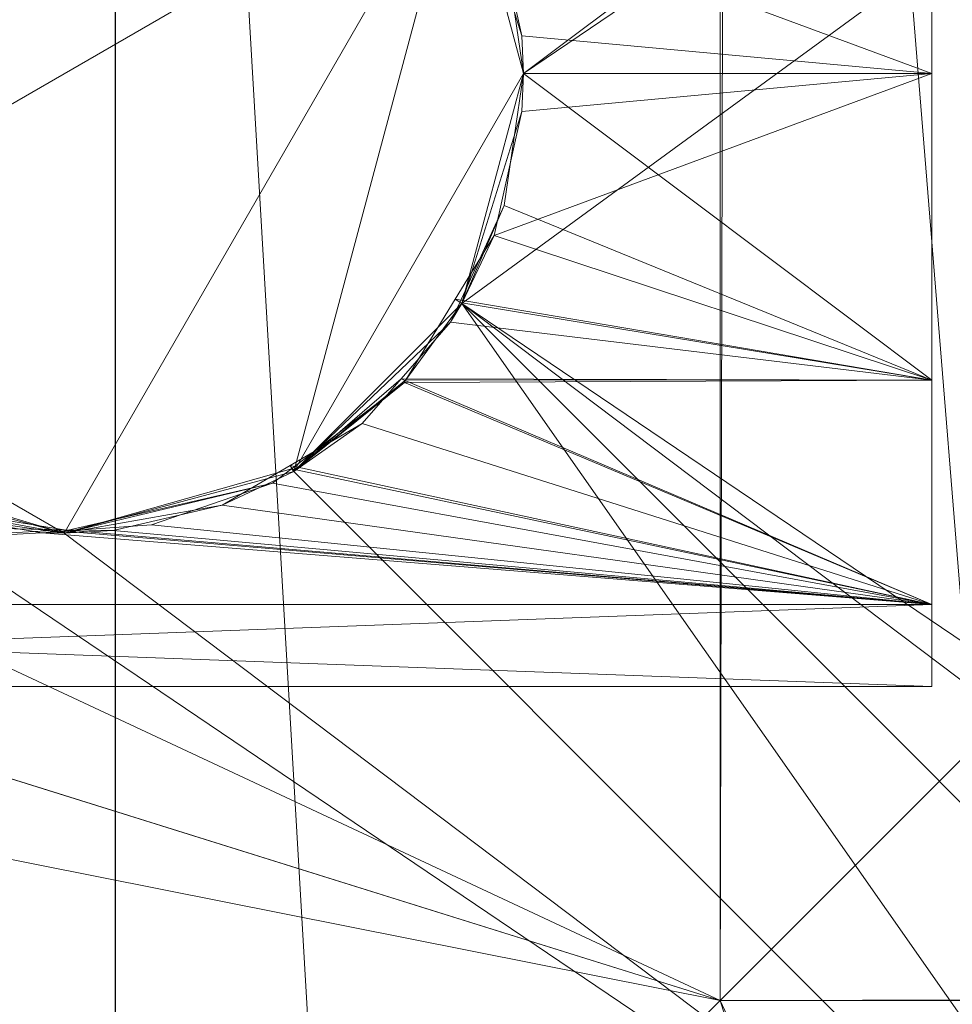
# Model space of a CAD drawing. Units: metres. Extents: x 5.14 to 6.34, y -1.19 to -0.54.
# Drawn here: x 6.3 to 6.31, y -0.57 to -0.56 of the extents above; entities that cross this region are included whole.
import ezdxf

# ---------------------------------------------------------------- set-up
doc = ezdxf.new("R2010")
doc.units = ezdxf.units.M
doc.header["$MEASUREMENT"] = 0
doc.layers.add('Mobilier 2D', color=7, linetype='Continuous')
doc.layers.add('Mobilier 3D', color=7, linetype='Continuous')

# ---------------------------------------------------------------- blocks, each defined once
blk = doc.blocks.new('6d028cfe-54ba-47d0-be78-0f82c3e724b6')
at = {"layer": 'Mobilier 2D'}
blk.add_line((4.7677911, -0.8592335, 0.1044761), (4.7677911, -1.5092334, 0.1044761), dxfattribs=at)
at = {"layer": 'Mobilier 3D', "color": 1, "linetype": 'Continuous', "lineweight": 0}
mesh = blk.add_polyface(dxfattribs=at)
corners = [(4.7677911, -0.8592335, 0.8344761), (3.643791, -0.8592335, 0.8344761), (4.7677911, -1.5092335, 0.8344761)]
mesh.append_faces([[corners[k] for k in face] for face in [(0, 1, 2)]], dxfattribs={"color": 1})
mesh = blk.add_polyface(dxfattribs=at)
corners = [(4.7677911, -1.5092335, 0.8344761), (3.643791, -0.8592335, 0.8344761), (3.643791, -1.5092335, 0.8344761)]
mesh.append_faces([[corners[k] for k in face] for face in [(0, 1, 2)]], dxfattribs={"color": 1})
mesh = blk.add_polyface(dxfattribs=at)
corners = [(4.75428, -0.8792345, 0.7642791), (4.773718, -0.8592335, 0.1069491), (4.754303, -0.8822334, 0.7634761)]
mesh.append_faces([[corners[k] for k in face] for face in [(0, 1, 2)]], dxfattribs={"color": 1})
mesh = blk.add_polyface(dxfattribs=at)
corners = [(4.754303, -0.8822334, 0.7634761), (4.773718, -0.8592335, 0.1069491), (4.773718, -0.8913065, 0.1069491)]
mesh.append_faces([[corners[k] for k in face] for face in [(0, 1, 2)]], dxfattribs={"color": 1})
mesh = blk.add_polyface(dxfattribs=at)
corners = [(4.805791, -0.8592335, 0.8064761), (4.7677911, -0.8592335, 0.8344761), (4.805791, -1.5092335, 0.8064761)]
mesh.append_faces([[corners[k] for k in face] for face in [(0, 1, 2)]], dxfattribs={"color": 1})
mesh = blk.add_polyface(dxfattribs=at)
corners = [(4.805791, -1.5092335, 0.8064761), (4.7677911, -0.8592335, 0.8344761), (4.7677911, -1.5092335, 0.8344761)]
mesh.append_faces([[corners[k] for k in face] for face in [(0, 1, 2)]], dxfattribs={"color": 1})
mesh = blk.add_polyface(dxfattribs=at)
corners = [(4.805791, -0.8592335, 0.8044761), (4.7711882, -0.8799835, 0.8044761), (4.771791, -0.8822334, 0.8044761)]
mesh.append_faces([[corners[k] for k in face] for face in [(0, 1, 2)]], dxfattribs={"color": 1})
mesh = blk.add_polyface(dxfattribs=at)
corners = [(4.805791, -0.8592335, 0.8044761), (4.771791, -0.8822334, 0.8044761), (4.7711882, -0.8844834, 0.8044761)]
mesh.append_faces([[corners[k] for k in face] for face in [(0, 1, 2)]], dxfattribs={"color": 1})
mesh = blk.add_polyface(dxfattribs=at)
corners = [(4.7711882, -0.8844834, 0.8044761), (4.785041, -0.8938365, 0.8044761), (4.805791, -0.8592335, 0.8044761)]
mesh.append_faces([[corners[k] for k in face] for face in [(0, 1, 2)]], dxfattribs={"color": 1})
mesh = blk.add_polyface(dxfattribs=at)
corners = [(4.7737911, -0.8592335, 0.1068761), (4.7761911, -0.8888334, 0.1044761), (4.773718, -0.8913065, 0.1069491)]
mesh.append_faces([[corners[k] for k in face] for face in [(0, 1, 2)]], dxfattribs={"color": 1})
mesh = blk.add_polyface(dxfattribs=at)
corners = [(4.7737911, -0.8592335, 0.1068761), (4.773718, -0.8913065, 0.1069491), (4.773718, -0.8592335, 0.1069491)]
mesh.append_faces([[corners[k] for k in face] for face in [(0, 1, 2)]], dxfattribs={"color": 1})
mesh = blk.add_polyface(dxfattribs=at)
corners = [(4.7761911, -0.8616335, 0.1044761), (4.7761911, -0.8888334, 0.1044761), (4.7737911, -0.8592335, 0.1068761)]
mesh.append_faces([[corners[k] for k in face] for face in [(0, 1, 2)]], dxfattribs={"color": 1})
mesh = blk.add_polyface(dxfattribs=at)
corners = [(4.789791, -0.8672334, 0.8094761), (4.7159412, -0.8827775, 0.8094761), (4.703791, -0.8672334, 0.8094761)]
mesh.append_faces([[corners[k] for k in face] for face in [(0, 1, 2)]], dxfattribs={"color": 1})
mesh = blk.add_polyface(dxfattribs=at)
corners = [(4.789791, -0.8672334, 0.8094761), (4.717246, -0.8837784, 0.8094761), (4.7159412, -0.8827775, 0.8094761)]
mesh.append_faces([[corners[k] for k in face] for face in [(0, 1, 2)]], dxfattribs={"color": 1})
mesh = blk.add_polyface(dxfattribs=at)
corners = [(4.7182471, -0.8850835, 0.8094761), (4.717246, -0.8837784, 0.8094761), (4.789791, -0.8672334, 0.8094761)]
mesh.append_faces([[corners[k] for k in face] for face in [(0, 1, 2)]], dxfattribs={"color": 1})
mesh = blk.add_polyface(dxfattribs=at)
corners = [(4.789791, -0.8672334, 0.8094761), (4.718876, -0.8866025, 0.8094761), (4.7182471, -0.8850835, 0.8094761)]
mesh.append_faces([[corners[k] for k in face] for face in [(0, 1, 2)]], dxfattribs={"color": 1})
mesh = blk.add_polyface(dxfattribs=at)
corners = [(4.718876, -0.8898645, 0.8094761), (4.7190911, -0.8882335, 0.8094761), (4.789791, -0.8672334, 0.8094761)]
mesh.append_faces([[corners[k] for k in face] for face in [(0, 1, 2)]], dxfattribs={"color": 1})
mesh = blk.add_polyface(dxfattribs=at)
corners = [(4.789791, -0.8672334, 0.8094761), (4.7190911, -0.8882335, 0.8094761), (4.718876, -0.8866025, 0.8094761)]
mesh.append_faces([[corners[k] for k in face] for face in [(0, 1, 2)]], dxfattribs={"color": 1})
mesh = blk.add_polyface(dxfattribs=at)
corners = [(4.718876, -0.8898645, 0.8094761), (4.789791, -0.8672334, 0.8094761), (4.776791, -0.9459334, 0.8094761)]
mesh.append_faces([[corners[k] for k in face] for face in [(0, 1, 2)]], dxfattribs={"color": 1})
mesh = blk.add_polyface(dxfattribs=at)
corners = [(4.7757911, -0.8882335, 0.7694761), (4.7757911, -0.8762334, 0.7694761), (4.7757911, -0.8770376, 0.7664761)]
mesh.append_faces([[corners[k] for k in face] for face in [(0, 1, 2)]], dxfattribs={"color": 1})
mesh = blk.add_polyface(dxfattribs=at)
corners = [(4.7757911, -0.8792335, 0.7746721), (4.7757911, -0.8762334, 0.7694761), (4.7757911, -0.8882335, 0.7694761)]
mesh.append_faces([[corners[k] for k in face] for face in [(0, 1, 2)]], dxfattribs={"color": 1})
mesh = blk.add_polyface(dxfattribs=at)
corners = [(4.7757911, -0.8792335, 0.7642801), (4.7757911, -0.8882335, 0.7694761), (4.7757911, -0.8770376, 0.7664761)]
mesh.append_faces([[corners[k] for k in face] for face in [(0, 1, 2)]], dxfattribs={"color": 1})
mesh = blk.add_polyface(dxfattribs=at)
corners = [(4.765041, -0.8783366, 0.7594761), (4.763394, -0.8844834, 0.7594761), (4.767291, -0.8777335, 0.7594761)]
mesh.append_faces([[corners[k] for k in face] for face in [(0, 1, 2)]], dxfattribs={"color": 1})
mesh = blk.add_polyface(dxfattribs=at)
corners = [(4.767291, -0.8777335, 0.7594761), (4.763394, -0.8844834, 0.7594761), (4.7711882, -0.8799835, 0.7594761)]
mesh.append_faces([[corners[k] for k in face] for face in [(0, 1, 2)]], dxfattribs={"color": 1})
mesh = blk.add_polyface(dxfattribs=at)
corners = [(4.7757911, -0.8792335, 0.7642801), (4.771502, -0.8806475, 0.7636901), (4.7757911, -0.8822334, 0.7634761)]
mesh.append_faces([[corners[k] for k in face] for face in [(0, 1, 2)]], dxfattribs={"color": 1})
mesh = blk.add_polyface(dxfattribs=at)
corners = [(4.7757911, -0.8792335, 0.7746721), (4.771791, -0.8822334, 0.7754762), (4.7716011, -0.8809415, 0.7753351)]
mesh.append_faces([[corners[k] for k in face] for face in [(0, 1, 2)]], dxfattribs={"color": 1})
mesh = blk.add_polyface(dxfattribs=at)
corners = [(4.7757911, -0.8822334, 0.7754762), (4.771791, -0.8822334, 0.7754762), (4.7757911, -0.8792335, 0.7746721)]
mesh.append_faces([[corners[k] for k in face] for face in [(0, 1, 2)]], dxfattribs={"color": 1})
mesh = blk.add_polyface(dxfattribs=at)
corners = [(4.7757911, -0.8822334, 0.7634761), (4.7757911, -0.8882335, 0.7694761), (4.7757911, -0.8792335, 0.7642801)]
mesh.append_faces([[corners[k] for k in face] for face in [(0, 1, 2)]], dxfattribs={"color": 1})
mesh = blk.add_polyface(dxfattribs=at)
corners = [(4.7757911, -0.8792335, 0.7746721), (4.7757911, -0.8882335, 0.7694761), (4.7757911, -0.8822334, 0.7754762)]
mesh.append_faces([[corners[k] for k in face] for face in [(0, 1, 2)]], dxfattribs={"color": 1})
mesh = blk.add_polyface(dxfattribs=at)
corners = [(4.767291, -0.8867335, 0.7594761), (4.7711882, -0.8799835, 0.7594761), (4.763394, -0.8844834, 0.7594761)]
mesh.append_faces([[corners[k] for k in face] for face in [(0, 1, 2)]], dxfattribs={"color": 1})
mesh = blk.add_polyface(dxfattribs=at)
corners = [(4.7695412, -0.8861304, 0.7594761), (4.7711882, -0.8799835, 0.7594761), (4.767291, -0.8867335, 0.7594761)]
mesh.append_faces([[corners[k] for k in face] for face in [(0, 1, 2)]], dxfattribs={"color": 1})
mesh = blk.add_polyface(dxfattribs=at)
corners = [(4.7695412, -0.8861304, 0.7594761), (4.771791, -0.8822334, 0.7594761), (4.7711882, -0.8799835, 0.7594761)]
mesh.append_faces([[corners[k] for k in face] for face in [(0, 1, 2)]], dxfattribs={"color": 1})
mesh = blk.add_polyface(dxfattribs=at)
corners = [(4.7711882, -0.8799835, 0.8044761), (4.7716011, -0.8809415, 0.7753351), (4.771791, -0.8822334, 0.8044761)]
mesh.append_faces([[corners[k] for k in face] for face in [(0, 1, 2)]], dxfattribs={"color": 1})
mesh = blk.add_polyface(dxfattribs=at)
corners = [(4.771791, -0.8822334, 0.7594761), (4.7717761, -0.8818635, 0.7634872), (4.7711882, -0.8799835, 0.7594761)]
mesh.append_faces([[corners[k] for k in face] for face in [(0, 1, 2)]], dxfattribs={"color": 1})
mesh = blk.add_polyface(dxfattribs=at)
corners = [(4.7711882, -0.8799835, 0.7594761), (4.7717761, -0.8818635, 0.7634872), (4.771502, -0.8806475, 0.7636901)]
mesh.append_faces([[corners[k] for k in face] for face in [(0, 1, 2)]], dxfattribs={"color": 1})
mesh = blk.add_polyface(dxfattribs=at)
corners = [(4.771502, -0.8806475, 0.7636901), (4.7717761, -0.8818635, 0.7634872), (4.7757911, -0.8822334, 0.7634761)]
mesh.append_faces([[corners[k] for k in face] for face in [(0, 1, 2)]], dxfattribs={"color": 1})
mesh = blk.add_polyface(dxfattribs=at)
corners = [(4.771791, -0.8822334, 0.8044761), (4.7716011, -0.8809415, 0.7753351), (4.771791, -0.8822334, 0.7754762)]
mesh.append_faces([[corners[k] for k in face] for face in [(0, 1, 2)]], dxfattribs={"color": 1})
mesh = blk.add_polyface(dxfattribs=at)
corners = [(4.7757911, -0.8822334, 0.7634761), (4.7717761, -0.8818635, 0.7634872), (4.771791, -0.8822334, 0.7634761)]
mesh.append_faces([[corners[k] for k in face] for face in [(0, 1, 2)]], dxfattribs={"color": 1})
mesh = blk.add_polyface(dxfattribs=at)
corners = [(4.771791, -0.8822334, 0.7594761), (4.771791, -0.8822334, 0.7634761), (4.7717761, -0.8818635, 0.7634872)]
mesh.append_faces([[corners[k] for k in face] for face in [(0, 1, 2)]], dxfattribs={"color": 1})
mesh = blk.add_polyface(dxfattribs=at)
corners = [(4.754303, -0.8822334, 0.7634761), (4.773718, -0.8913065, 0.1069491), (4.75428, -0.8852325, 0.7642791)]
mesh.append_faces([[corners[k] for k in face] for face in [(0, 1, 2)]], dxfattribs={"color": 1})
mesh = blk.add_polyface(dxfattribs=at)
corners = [(4.7711882, -0.8844834, 0.7594761), (4.771791, -0.8822334, 0.7594761), (4.7695412, -0.8861304, 0.7594761)]
mesh.append_faces([[corners[k] for k in face] for face in [(0, 1, 2)]], dxfattribs={"color": 1})
mesh = blk.add_polyface(dxfattribs=at)
corners = [(4.771791, -0.8822334, 0.8044761), (4.771791, -0.8822334, 0.7754762), (4.7711882, -0.8844834, 0.8044761)]
mesh.append_faces([[corners[k] for k in face] for face in [(0, 1, 2)]], dxfattribs={"color": 1})
mesh = blk.add_polyface(dxfattribs=at)
corners = [(4.7711882, -0.8844834, 0.8044761), (4.771791, -0.8822334, 0.7754762), (4.7717761, -0.8826034, 0.7754651)]
mesh.append_faces([[corners[k] for k in face] for face in [(0, 1, 2)]], dxfattribs={"color": 1})
mesh = blk.add_polyface(dxfattribs=at)
corners = [(4.771791, -0.8822334, 0.7594761), (4.7711882, -0.8844834, 0.7594761), (4.7716011, -0.8835255, 0.7636171)]
mesh.append_faces([[corners[k] for k in face] for face in [(0, 1, 2)]], dxfattribs={"color": 1})
mesh = blk.add_polyface(dxfattribs=at)
corners = [(4.7757911, -0.8852335, 0.7746721), (4.771502, -0.8838194, 0.7752621), (4.7757911, -0.8822334, 0.7754762)]
mesh.append_faces([[corners[k] for k in face] for face in [(0, 1, 2)]], dxfattribs={"color": 1})
mesh = blk.add_polyface(dxfattribs=at)
corners = [(4.771502, -0.8838194, 0.7752621), (4.7717761, -0.8826034, 0.7754651), (4.7757911, -0.8822334, 0.7754762)]
mesh.append_faces([[corners[k] for k in face] for face in [(0, 1, 2)]], dxfattribs={"color": 1})
mesh = blk.add_polyface(dxfattribs=at)
corners = [(4.7757911, -0.8852335, 0.7642801), (4.771791, -0.8822334, 0.7634761), (4.7716011, -0.8835255, 0.7636171)]
mesh.append_faces([[corners[k] for k in face] for face in [(0, 1, 2)]], dxfattribs={"color": 1})
mesh = blk.add_polyface(dxfattribs=at)
corners = [(4.7716011, -0.8835255, 0.7636171), (4.771791, -0.8822334, 0.7634761), (4.771791, -0.8822334, 0.7594761)]
mesh.append_faces([[corners[k] for k in face] for face in [(0, 1, 2)]], dxfattribs={"color": 1})
mesh = blk.add_polyface(dxfattribs=at)
corners = [(4.7757911, -0.8822334, 0.7754762), (4.7717761, -0.8826034, 0.7754651), (4.771791, -0.8822334, 0.7754762)]
mesh.append_faces([[corners[k] for k in face] for face in [(0, 1, 2)]], dxfattribs={"color": 1})
mesh = blk.add_polyface(dxfattribs=at)
corners = [(4.7757911, -0.8822334, 0.7634761), (4.771791, -0.8822334, 0.7634761), (4.7757911, -0.8852335, 0.7642801)]
mesh.append_faces([[corners[k] for k in face] for face in [(0, 1, 2)]], dxfattribs={"color": 1})
mesh = blk.add_polyface(dxfattribs=at)
corners = [(4.7757911, -0.8852335, 0.7642801), (4.7757911, -0.8874295, 0.7664761), (4.7757911, -0.8822334, 0.7634761)]
mesh.append_faces([[corners[k] for k in face] for face in [(0, 1, 2)]], dxfattribs={"color": 1})
mesh = blk.add_polyface(dxfattribs=at)
corners = [(4.7757911, -0.8822334, 0.7634761), (4.7757911, -0.8874295, 0.7664761), (4.7757911, -0.8882335, 0.7694761)]
mesh.append_faces([[corners[k] for k in face] for face in [(0, 1, 2)]], dxfattribs={"color": 1})
mesh = blk.add_polyface(dxfattribs=at)
corners = [(4.7757911, -0.8822334, 0.7754762), (4.7757911, -0.8882335, 0.7694761), (4.7757911, -0.8852335, 0.7746721)]
mesh.append_faces([[corners[k] for k in face] for face in [(0, 1, 2)]], dxfattribs={"color": 1})
mesh = blk.add_polyface(dxfattribs=at)
corners = [(4.7711882, -0.8844834, 0.8044761), (4.7717761, -0.8826034, 0.7754651), (4.771502, -0.8838194, 0.7752621)]
mesh.append_faces([[corners[k] for k in face] for face in [(0, 1, 2)]], dxfattribs={"color": 1})
mesh = blk.add_polyface(dxfattribs=at)
corners = [(4.7757911, -0.8852335, 0.7642801), (4.7716011, -0.8835255, 0.7636171), (4.771166, -0.8844734, 0.7639281)]
mesh.append_faces([[corners[k] for k in face] for face in [(0, 1, 2)]], dxfattribs={"color": 1})
mesh = blk.add_polyface(dxfattribs=at)
corners = [(4.7711882, -0.8844834, 0.7594761), (4.771166, -0.8844734, 0.7639281), (4.7716011, -0.8835255, 0.7636171)]
mesh.append_faces([[corners[k] for k in face] for face in [(0, 1, 2)]], dxfattribs={"color": 1})
mesh = blk.add_polyface(dxfattribs=at)
corners = [(4.7757911, -0.8852335, 0.7746721), (4.771122, -0.8844424, 0.7750011), (4.771502, -0.8838194, 0.7752621)]
mesh.append_faces([[corners[k] for k in face] for face in [(0, 1, 2)]], dxfattribs={"color": 1})
mesh = blk.add_polyface(dxfattribs=at)
corners = [(4.771502, -0.8838194, 0.7752621), (4.771122, -0.8844424, 0.7750011), (4.7711882, -0.8844834, 0.8044761)]
mesh.append_faces([[corners[k] for k in face] for face in [(0, 1, 2)]], dxfattribs={"color": 1})
mesh = blk.add_polyface(dxfattribs=at)
corners = [(4.767291, -0.8867335, 0.7594761), (4.763394, -0.8844834, 0.7594761), (4.765041, -0.8861304, 0.7594761)]
mesh.append_faces([[corners[k] for k in face] for face in [(0, 1, 2)]], dxfattribs={"color": 1})
mesh = blk.add_polyface(dxfattribs=at)
corners = [(4.7788941, -0.8954835, 0.8044761), (4.7711882, -0.8844834, 0.8044761), (4.7695412, -0.8861304, 0.8044761)]
mesh.append_faces([[corners[k] for k in face] for face in [(0, 1, 2)]], dxfattribs={"color": 1})
mesh = blk.add_polyface(dxfattribs=at)
corners = [(4.7711882, -0.8844834, 0.8044761), (4.7706391, -0.8852325, 0.7746691), (4.7695412, -0.8861304, 0.8044761)]
mesh.append_faces([[corners[k] for k in face] for face in [(0, 1, 2)]], dxfattribs={"color": 1})
mesh = blk.add_polyface(dxfattribs=at)
corners = [(4.7695412, -0.8861304, 0.7594761), (4.7710771, -0.8846655, 0.7639911), (4.7711882, -0.8844834, 0.7594761)]
mesh.append_faces([[corners[k] for k in face] for face in [(0, 1, 2)]], dxfattribs={"color": 1})
mesh = blk.add_polyface(dxfattribs=at)
corners = [(4.7706391, -0.8852325, 0.7746691), (4.771122, -0.8844424, 0.7750011), (4.7757911, -0.8852335, 0.7746721)]
mesh.append_faces([[corners[k] for k in face] for face in [(0, 1, 2)]], dxfattribs={"color": 1})
mesh = blk.add_polyface(dxfattribs=at)
corners = [(4.7711882, -0.8844834, 0.8044761), (4.771122, -0.8844424, 0.7750011), (4.7706391, -0.8852325, 0.7746691)]
mesh.append_faces([[corners[k] for k in face] for face in [(0, 1, 2)]], dxfattribs={"color": 1})
mesh = blk.add_polyface(dxfattribs=at)
corners = [(4.771166, -0.8844734, 0.7639281), (4.7710771, -0.8846655, 0.7639911), (4.7757911, -0.8852335, 0.7642801)]
mesh.append_faces([[corners[k] for k in face] for face in [(0, 1, 2)]], dxfattribs={"color": 1})
mesh = blk.add_polyface(dxfattribs=at)
corners = [(4.7711882, -0.8844834, 0.7594761), (4.7710771, -0.8846655, 0.7639911), (4.771166, -0.8844734, 0.7639281)]
mesh.append_faces([[corners[k] for k in face] for face in [(0, 1, 2)]], dxfattribs={"color": 1})
mesh = blk.add_polyface(dxfattribs=at)
corners = [(4.7805411, -0.8938365, 0.8044761), (4.782791, -0.8932335, 0.8044761), (4.7711882, -0.8844834, 0.8044761)]
mesh.append_faces([[corners[k] for k in face] for face in [(0, 1, 2)]], dxfattribs={"color": 1})
mesh = blk.add_polyface(dxfattribs=at)
corners = [(4.7711882, -0.8844834, 0.8044761), (4.782791, -0.8932335, 0.8044761), (4.785041, -0.8938365, 0.8044761)]
mesh.append_faces([[corners[k] for k in face] for face in [(0, 1, 2)]], dxfattribs={"color": 1})
mesh = blk.add_polyface(dxfattribs=at)
corners = [(4.7805411, -0.8938365, 0.8044761), (4.7711882, -0.8844834, 0.8044761), (4.7788941, -0.8954835, 0.8044761)]
mesh.append_faces([[corners[k] for k in face] for face in [(0, 1, 2)]], dxfattribs={"color": 1})
mesh = blk.add_polyface(dxfattribs=at)
corners = [(4.7695412, -0.8861304, 0.7594761), (4.7705931, -0.8852205, 0.7643031), (4.7710771, -0.8846655, 0.7639911)]
mesh.append_faces([[corners[k] for k in face] for face in [(0, 1, 2)]], dxfattribs={"color": 1})
mesh = blk.add_polyface(dxfattribs=at)
corners = [(4.7757911, -0.8852335, 0.7642801), (4.7710771, -0.8846655, 0.7639911), (4.7705931, -0.8852205, 0.7643031)]
mesh.append_faces([[corners[k] for k in face] for face in [(0, 1, 2)]], dxfattribs={"color": 1})
mesh = blk.add_polyface(dxfattribs=at)
corners = [(4.773718, -0.8913065, 0.1069491), (4.754215, -0.8874295, 0.7664751), (4.75428, -0.8852335, 0.7642801)]
mesh.append_faces([[corners[k] for k in face] for face in [(0, 1, 2)]], dxfattribs={"color": 1})
mesh = blk.add_polyface(dxfattribs=at)
corners = [(4.773718, -0.8913065, 0.1069491), (4.75428, -0.8852335, 0.7642801), (4.75428, -0.8852325, 0.7642791)]
mesh.append_faces([[corners[k] for k in face] for face in [(0, 1, 2)]], dxfattribs={"color": 1})
mesh = blk.add_polyface(dxfattribs=at)
corners = [(4.7706241, -0.8852565, 0.7746591), (4.7757911, -0.8874295, 0.7724761), (4.7695191, -0.8861015, 0.7740431)]
mesh.append_faces([[corners[k] for k in face] for face in [(0, 1, 2)]], dxfattribs={"color": 1})
mesh = blk.add_polyface(dxfattribs=at)
corners = [(4.7695412, -0.8861304, 0.8044761), (4.7706241, -0.8852565, 0.7746591), (4.7695191, -0.8861015, 0.7740431)]
mesh.append_faces([[corners[k] for k in face] for face in [(0, 1, 2)]], dxfattribs={"color": 1})
mesh = blk.add_polyface(dxfattribs=at)
corners = [(4.7702101, -0.8856584, 0.7645491), (4.7705931, -0.8852205, 0.7643031), (4.7695412, -0.8861304, 0.7594761)]
mesh.append_faces([[corners[k] for k in face] for face in [(0, 1, 2)]], dxfattribs={"color": 1})
mesh = blk.add_polyface(dxfattribs=at)
corners = [(4.7695412, -0.8861304, 0.8044761), (4.7706391, -0.8852325, 0.7746691), (4.7706241, -0.8852565, 0.7746591)]
mesh.append_faces([[corners[k] for k in face] for face in [(0, 1, 2)]], dxfattribs={"color": 1})
mesh = blk.add_polyface(dxfattribs=at)
corners = [(4.7757911, -0.8874295, 0.7664761), (4.7705931, -0.8852205, 0.7643031), (4.7702101, -0.8856584, 0.7645491)]
mesh.append_faces([[corners[k] for k in face] for face in [(0, 1, 2)]], dxfattribs={"color": 1})
mesh = blk.add_polyface(dxfattribs=at)
corners = [(4.7757911, -0.8852335, 0.7642801), (4.7705931, -0.8852205, 0.7643031), (4.7757911, -0.8874295, 0.7664761)]
mesh.append_faces([[corners[k] for k in face] for face in [(0, 1, 2)]], dxfattribs={"color": 1})
mesh = blk.add_polyface(dxfattribs=at)
corners = [(4.7706391, -0.8852325, 0.7746691), (4.7757911, -0.8852335, 0.7746721), (4.7706241, -0.8852565, 0.7746591)]
mesh.append_faces([[corners[k] for k in face] for face in [(0, 1, 2)]], dxfattribs={"color": 1})
mesh = blk.add_polyface(dxfattribs=at)
corners = [(4.7706241, -0.8852565, 0.7746591), (4.7757911, -0.8852335, 0.7746721), (4.7757911, -0.8874295, 0.7724761)]
mesh.append_faces([[corners[k] for k in face] for face in [(0, 1, 2)]], dxfattribs={"color": 1})
mesh = blk.add_polyface(dxfattribs=at)
corners = [(4.7757911, -0.8882335, 0.7694761), (4.7757911, -0.8874295, 0.7724761), (4.7757911, -0.8852335, 0.7746721)]
mesh.append_faces([[corners[k] for k in face] for face in [(0, 1, 2)]], dxfattribs={"color": 1})
mesh = blk.add_polyface(dxfattribs=at)
corners = [(4.7757911, -0.8874295, 0.7664761), (4.7702101, -0.8856584, 0.7645491), (4.769506, -0.8860695, 0.7648921)]
mesh.append_faces([[corners[k] for k in face] for face in [(0, 1, 2)]], dxfattribs={"color": 1})
mesh = blk.add_polyface(dxfattribs=at)
corners = [(4.7695412, -0.8861304, 0.7594761), (4.769506, -0.8860695, 0.7648921), (4.7702101, -0.8856584, 0.7645491)]
mesh.append_faces([[corners[k] for k in face] for face in [(0, 1, 2)]], dxfattribs={"color": 1})
mesh = blk.add_polyface(dxfattribs=at)
corners = [(4.7407911, -0.9242335, 0.8044761), (4.7788941, -0.8954835, 0.8044761), (4.765041, -0.8861304, 0.8044761)]
mesh.append_faces([[corners[k] for k in face] for face in [(0, 1, 2)]], dxfattribs={"color": 1})
mesh = blk.add_polyface(dxfattribs=at)
corners = [(4.7650742, -0.8860745, 0.7648951), (4.767291, -0.8867335, 0.7594761), (4.765041, -0.8861304, 0.7594761)]
mesh.append_faces([[corners[k] for k in face] for face in [(0, 1, 2)]], dxfattribs={"color": 1})
mesh = blk.add_polyface(dxfattribs=at)
corners = [(4.765041, -0.8861304, 0.8044761), (4.7788941, -0.8954835, 0.8044761), (4.767291, -0.8867335, 0.8044761)]
mesh.append_faces([[corners[k] for k in face] for face in [(0, 1, 2)]], dxfattribs={"color": 1})
mesh = blk.add_polyface(dxfattribs=at)
corners = [(4.767291, -0.8867335, 0.8044761), (4.7660311, -0.8865534, 0.7736401), (4.765041, -0.8861304, 0.8044761)]
mesh.append_faces([[corners[k] for k in face] for face in [(0, 1, 2)]], dxfattribs={"color": 1})
mesh = blk.add_polyface(dxfattribs=at)
corners = [(4.7656859, -0.8864375, 0.7651951), (4.767291, -0.8867335, 0.7594761), (4.7650742, -0.8860745, 0.7648951)]
mesh.append_faces([[corners[k] for k in face] for face in [(0, 1, 2)]], dxfattribs={"color": 1})
mesh = blk.add_polyface(dxfattribs=at)
corners = [(4.769333, -0.8862434, 0.7739391), (4.767291, -0.8867335, 0.8044761), (4.7695191, -0.8861015, 0.7740431)]
mesh.append_faces([[corners[k] for k in face] for face in [(0, 1, 2)]], dxfattribs={"color": 1})
mesh = blk.add_polyface(dxfattribs=at)
corners = [(4.7695191, -0.8861015, 0.7740431), (4.767291, -0.8867335, 0.8044761), (4.7695412, -0.8861304, 0.8044761)]
mesh.append_faces([[corners[k] for k in face] for face in [(0, 1, 2)]], dxfattribs={"color": 1})
mesh = blk.add_polyface(dxfattribs=at)
corners = [(4.7788941, -0.8954835, 0.8044761), (4.7695412, -0.8861304, 0.8044761), (4.767291, -0.8867335, 0.8044761)]
mesh.append_faces([[corners[k] for k in face] for face in [(0, 1, 2)]], dxfattribs={"color": 1})
mesh = blk.add_polyface(dxfattribs=at)
corners = [(4.767291, -0.8867335, 0.7594761), (4.7688401, -0.8864585, 0.7652161), (4.7695412, -0.8861304, 0.7594761)]
mesh.append_faces([[corners[k] for k in face] for face in [(0, 1, 2)]], dxfattribs={"color": 1})
mesh = blk.add_polyface(dxfattribs=at)
corners = [(4.769506, -0.8860695, 0.7648921), (4.7688401, -0.8864585, 0.7652161), (4.7757911, -0.8874295, 0.7664761)]
mesh.append_faces([[corners[k] for k in face] for face in [(0, 1, 2)]], dxfattribs={"color": 1})
mesh = blk.add_polyface(dxfattribs=at)
corners = [(4.7695412, -0.8861304, 0.7594761), (4.7688401, -0.8864585, 0.7652161), (4.769506, -0.8860695, 0.7648921)]
mesh.append_faces([[corners[k] for k in face] for face in [(0, 1, 2)]], dxfattribs={"color": 1})
mesh = blk.add_polyface(dxfattribs=at)
corners = [(4.7695191, -0.8861015, 0.7740431), (4.7757911, -0.8874295, 0.7724761), (4.769333, -0.8862434, 0.7739391)]
mesh.append_faces([[corners[k] for k in face] for face in [(0, 1, 2)]], dxfattribs={"color": 1})
mesh = blk.add_polyface(dxfattribs=at)
corners = [(4.768147, -0.8866514, 0.7735361), (4.76729, -0.8867124, 0.7734681), (4.769333, -0.8862434, 0.7739391)]
mesh.append_faces([[corners[k] for k in face] for face in [(0, 1, 2)]], dxfattribs={"color": 1})
mesh = blk.add_polyface(dxfattribs=at)
corners = [(4.769333, -0.8862434, 0.7739391), (4.76729, -0.8867124, 0.7734681), (4.767291, -0.8867335, 0.8044761)]
mesh.append_faces([[corners[k] for k in face] for face in [(0, 1, 2)]], dxfattribs={"color": 1})
mesh = blk.add_polyface(dxfattribs=at)
corners = [(4.7757911, -0.8874295, 0.7724761), (4.768147, -0.8866514, 0.7735361), (4.769333, -0.8862434, 0.7739391)]
mesh.append_faces([[corners[k] for k in face] for face in [(0, 1, 2)]], dxfattribs={"color": 1})
mesh = blk.add_polyface(dxfattribs=at)
corners = [(4.7666381, -0.8866855, 0.7654541), (4.767292, -0.8866985, 0.7654681), (4.7656859, -0.8864375, 0.7651951)]
mesh.append_faces([[corners[k] for k in face] for face in [(0, 1, 2)]], dxfattribs={"color": 1})
mesh = blk.add_polyface(dxfattribs=at)
corners = [(4.7656859, -0.8864375, 0.7651951), (4.767292, -0.8866985, 0.7654681), (4.767291, -0.8867335, 0.7594761)]
mesh.append_faces([[corners[k] for k in face] for face in [(0, 1, 2)]], dxfattribs={"color": 1})
mesh = blk.add_polyface(dxfattribs=at)
corners = [(4.767291, -0.8867335, 0.7594761), (4.7677721, -0.8867075, 0.7654781), (4.7688401, -0.8864585, 0.7652161)]
mesh.append_faces([[corners[k] for k in face] for face in [(0, 1, 2)]], dxfattribs={"color": 1})
mesh = blk.add_polyface(dxfattribs=at)
corners = [(4.7688401, -0.8864585, 0.7652161), (4.7677721, -0.8867075, 0.7654781), (4.7757911, -0.8874295, 0.7664761)]
mesh.append_faces([[corners[k] for k in face] for face in [(0, 1, 2)]], dxfattribs={"color": 1})
mesh = blk.add_polyface(dxfattribs=at)
corners = [(4.754037, -0.8874295, 0.7724761), (4.7660311, -0.8865534, 0.7736401), (4.767074, -0.8867284, 0.7734511)]
mesh.append_faces([[corners[k] for k in face] for face in [(0, 1, 2)]], dxfattribs={"color": 1})
mesh = blk.add_polyface(dxfattribs=at)
corners = [(4.767291, -0.8867335, 0.8044761), (4.767074, -0.8867284, 0.7734511), (4.7660311, -0.8865534, 0.7736401)]
mesh.append_faces([[corners[k] for k in face] for face in [(0, 1, 2)]], dxfattribs={"color": 1})
mesh = blk.add_polyface(dxfattribs=at)
corners = [(4.767074, -0.8867284, 0.7734511), (4.7757911, -0.8874295, 0.7724761), (4.754037, -0.8874295, 0.7724761)]
mesh.append_faces([[corners[k] for k in face] for face in [(0, 1, 2)]], dxfattribs={"color": 1})
mesh = blk.add_polyface(dxfattribs=at)
corners = [(4.754215, -0.8874295, 0.7664761), (4.767292, -0.8866985, 0.7654681), (4.7666381, -0.8866855, 0.7654541)]
mesh.append_faces([[corners[k] for k in face] for face in [(0, 1, 2)]], dxfattribs={"color": 1})
mesh = blk.add_polyface(dxfattribs=at)
corners = [(4.7757911, -0.8874295, 0.7664761), (4.767292, -0.8866985, 0.7654681), (4.754215, -0.8874295, 0.7664761)]
mesh.append_faces([[corners[k] for k in face] for face in [(0, 1, 2)]], dxfattribs={"color": 1})
mesh = blk.add_polyface(dxfattribs=at)
corners = [(4.767074, -0.8867284, 0.7734511), (4.76729, -0.8867124, 0.7734681), (4.7757911, -0.8874295, 0.7724761)]
mesh.append_faces([[corners[k] for k in face] for face in [(0, 1, 2)]], dxfattribs={"color": 1})
mesh = blk.add_polyface(dxfattribs=at)
corners = [(4.76729, -0.8867124, 0.7734681), (4.767074, -0.8867284, 0.7734511), (4.767291, -0.8867335, 0.8044761)]
mesh.append_faces([[corners[k] for k in face] for face in [(0, 1, 2)]], dxfattribs={"color": 1})
mesh = blk.add_polyface(dxfattribs=at)
corners = [(4.7757911, -0.8874295, 0.7724761), (4.76729, -0.8867124, 0.7734681), (4.768147, -0.8866514, 0.7735361)]
mesh.append_faces([[corners[k] for k in face] for face in [(0, 1, 2)]], dxfattribs={"color": 1})
mesh = blk.add_polyface(dxfattribs=at)
corners = [(4.767292, -0.8866985, 0.7654681), (4.7677721, -0.8867075, 0.7654781), (4.767291, -0.8867335, 0.7594761)]
mesh.append_faces([[corners[k] for k in face] for face in [(0, 1, 2)]], dxfattribs={"color": 1})
mesh = blk.add_polyface(dxfattribs=at)
corners = [(4.7757911, -0.8874295, 0.7664761), (4.7677721, -0.8867075, 0.7654781), (4.767292, -0.8866985, 0.7654681)]
mesh.append_faces([[corners[k] for k in face] for face in [(0, 1, 2)]], dxfattribs={"color": 1})
mesh = blk.add_polyface(dxfattribs=at)
corners = [(4.7538301, -0.9111944, 0.7794761), (4.754215, -0.8874295, 0.7664751), (4.773718, -0.8913065, 0.1069491)]
mesh.append_faces([[corners[k] for k in face] for face in [(0, 1, 2)]], dxfattribs={"color": 1})
mesh = blk.add_polyface(dxfattribs=at)
corners = [(4.754037, -0.8874295, 0.7724761), (4.7757911, -0.8874295, 0.7724761), (4.7757911, -0.8882335, 0.7694761)]
mesh.append_faces([[corners[k] for k in face] for face in [(0, 1, 2)]], dxfattribs={"color": 1})
mesh = blk.add_polyface(dxfattribs=at)
corners = [(4.754037, -0.8874295, 0.7724761), (4.7757911, -0.8882335, 0.7694761), (4.754126, -0.8882335, 0.7694761)]
mesh.append_faces([[corners[k] for k in face] for face in [(0, 1, 2)]], dxfattribs={"color": 1})
mesh = blk.add_polyface(dxfattribs=at)
corners = [(4.754126, -0.8882335, 0.7694761), (4.7757911, -0.8882335, 0.7694761), (4.7757911, -0.8874295, 0.7664761)]
mesh.append_faces([[corners[k] for k in face] for face in [(0, 1, 2)]], dxfattribs={"color": 1})
mesh = blk.add_polyface(dxfattribs=at)
corners = [(4.754126, -0.8882335, 0.7694761), (4.7757911, -0.8874295, 0.7664761), (4.754215, -0.8874295, 0.7664761)]
mesh.append_faces([[corners[k] for k in face] for face in [(0, 1, 2)]], dxfattribs={"color": 1})
mesh = blk.add_polyface(dxfattribs=at)
corners = [(4.805791, -0.8912335, 0.1068761), (4.773718, -0.8913065, 0.1069491), (4.7761911, -0.8888334, 0.1044761)]
mesh.append_faces([[corners[k] for k in face] for face in [(0, 1, 2)]], dxfattribs={"color": 1})
mesh = blk.add_polyface(dxfattribs=at)
corners = [(4.776791, -0.9459334, 0.8094761), (4.7182471, -0.8913835, 0.8094761), (4.718876, -0.8898645, 0.8094761)]
mesh.append_faces([[corners[k] for k in face] for face in [(0, 1, 2)]], dxfattribs={"color": 1})
mesh = blk.add_polyface(dxfattribs=at)
corners = [(4.805791, -0.8913065, 0.1069491), (4.773718, -0.8913065, 0.1069491), (4.805791, -0.8912335, 0.1068761)]
mesh.append_faces([[corners[k] for k in face] for face in [(0, 1, 2)]], dxfattribs={"color": 1})
mesh = blk.add_polyface(dxfattribs=at)
corners = [(4.7797921, -0.9107445, 0.7642791), (4.7538301, -0.9111944, 0.7794761), (4.773718, -0.8913065, 0.1069491)]
mesh.append_faces([[corners[k] for k in face] for face in [(0, 1, 2)]], dxfattribs={"color": 1})
mesh = blk.add_polyface(dxfattribs=at)
corners = [(4.7797921, -0.9107445, 0.7642791), (4.773718, -0.8913065, 0.1069491), (4.782791, -0.9107215, 0.7634761)]
mesh.append_faces([[corners[k] for k in face] for face in [(0, 1, 2)]], dxfattribs={"color": 1})
mesh = blk.add_polyface(dxfattribs=at)
corners = [(4.782791, -0.9107215, 0.7634761), (4.773718, -0.8913065, 0.1069491), (4.805791, -0.8913065, 0.1069491)]
mesh.append_faces([[corners[k] for k in face] for face in [(0, 1, 2)]], dxfattribs={"color": 1})
blk = doc.blocks.new('20ff74f2-82e1-4f63-a478-cee5d10a4fb8')
blk.add_blockref('6d028cfe-54ba-47d0-be78-0f82c3e724b6', (0.0963211, 0.320671))

msp = doc.modelspace()

# ---------------------------------------------------------------- block references
msp.add_blockref('20ff74f2-82e1-4f63-a478-cee5d10a4fb8', (1.4395376, 0))

doc.saveas('drawing.dxf')
